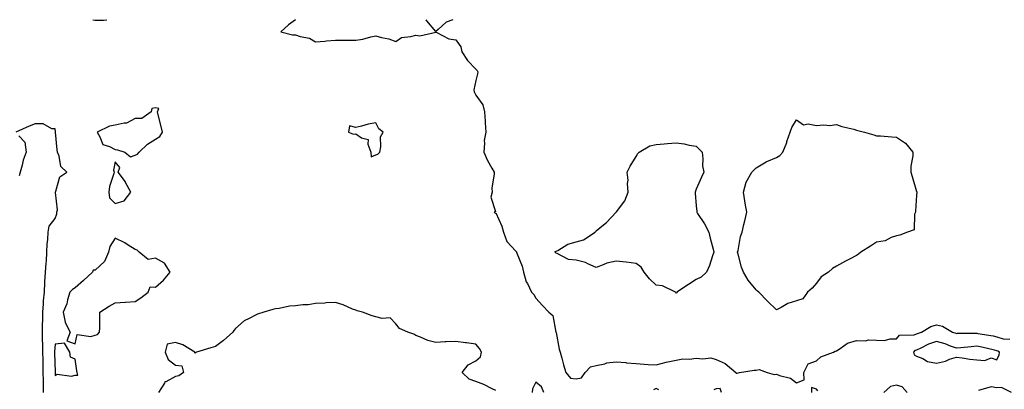
# Model space of a CAD drawing. Units: inches. Extents: x 884003 to 886643, y 7369178 to 7371818.
# Drawn here: x 885260 to 885752, y 7371633 to 7371818 of the extents above; entities that cross this region are included whole.
import ezdxf

# ---------------------------------------------------------------- set-up
doc = ezdxf.new("R2010")
doc.units = ezdxf.units.IN
doc.header["$MEASUREMENT"] = 0
doc.layers.add('Contour_88407369', color=7, linetype='Continuous', true_color=0xd702a2)

msp = doc.modelspace()

# ---------------------------------------------------------------- linework, layer by layer
at = {"layer": 'Contour_88407369'}
for points in [[(885296.92, 7371818, 3434), (885298.05, 7371817.73, 3434), (885302.16, 7371817.81, 3434), (885303.82, 7371818, 3434)], [(885398.09, 7371818, 3433), (885398.05, 7371817.99, 3433), (885394.48, 7371815.49, 3433), (885390.76, 7371811.92, 3433), (885396.5, 7371810.37, 3433), (885398.05, 7371810.42, 3433), (885400.34, 7371809.63, 3433), (885404.98, 7371808.85, 3433), (885408.05, 7371807, 3433), (885412.65, 7371807.32, 3433), (885413.56, 7371807.43, 3433), (885418.05, 7371807.78, 3433), (885422.18, 7371807.79, 3433), (885423.96, 7371807.83, 3433), (885428.05, 7371807.84, 3433), (885431.69, 7371808.28, 3433), (885435.6, 7371809.47, 3433), (885438.05, 7371809.87, 3433), (885440.88, 7371809.09, 3433), (885444.58, 7371808.45, 3433), (885448.05, 7371807.11, 3433), (885450.92, 7371809.05, 3433), (885455.66, 7371809.54, 3433), (885458.05, 7371810.33, 3433), (885460.08, 7371809.89, 3433), (885467.98, 7371811.85, 3433), (885468.05, 7371811.79, 3433), (885468.22, 7371811.75, 3433), (885474.54, 7371808.41, 3433), (885478.05, 7371807.99, 3433), (885480.5, 7371804.37, 3433), (885481.06, 7371801.92, 3433), (885483.81, 7371797.68, 3433), (885488.05, 7371793.36, 3433), (885488.74, 7371792.61, 3433), (885488.95, 7371791.92, 3433), (885488.94, 7371791.03, 3433), (885488.05, 7371787.65, 3433), (885486.97, 7371783, 3433), (885487.13, 7371781.92, 3433), (885487.52, 7371781.39, 3433), (885488.05, 7371780.36, 3433), (885491.6, 7371775.47, 3433), (885492.32, 7371771.92, 3433), (885492.62, 7371767.35, 3433), (885492.65, 7371766.52, 3433), (885492.98, 7371761.92, 3433), (885492.25, 7371757.72, 3433), (885492.41, 7371756.28, 3433), (885491.95, 7371751.92, 3433), (885493.89, 7371747.76, 3433), (885496.03, 7371743.94, 3433), (885497.1, 7371741.92, 3433), (885497.25, 7371741.12, 3433), (885496.07, 7371733.9, 3433), (885496.26, 7371731.92, 3433), (885495.58, 7371729.45, 3433), (885497.78, 7371722.19, 3433), (885497.1, 7371721.92, 3433), (885497.61, 7371721.48, 3433), (885498.05, 7371721.56, 3433), (885501.01, 7371714.88, 3433), (885501.79, 7371711.92, 3433), (885503.44, 7371707.31, 3433), (885508.05, 7371702.36, 3433), (885508.28, 7371702.15, 3433), (885508.41, 7371701.92, 3433), (885508.57, 7371701.39, 3433), (885511.12, 7371694.99, 3433), (885511.88, 7371691.92, 3433), (885513.22, 7371687.09, 3433), (885513.77, 7371686.2, 3433), (885515.82, 7371681.92, 3433), (885516.93, 7371680.8, 3433), (885518.05, 7371678.88, 3433), (885521.38, 7371675.25, 3433), (885524.54, 7371671.92, 3433), (885526.39, 7371670.26, 3433), (885528.03, 7371661.94, 3433), (885528.04, 7371661.92, 3433), (885528.04, 7371661.91, 3433), (885528.05, 7371661.8, 3433), (885529.65, 7371653.52, 3433), (885530.17, 7371651.92, 3433), (885531.02, 7371648.95, 3433), (885531.84, 7371645.71, 3433), (885533.03, 7371641.92, 3433), (885535.21, 7371639.08, 3433), (885538.05, 7371638.71, 3433), (885540.83, 7371639.14, 3433), (885542.58, 7371641.92, 3433), (885545.25, 7371644.72, 3433), (885548.05, 7371645.39, 3433), (885552.35, 7371646.22, 3433), (885553.37, 7371646.6, 3433), (885558.05, 7371647.18, 3433), (885562.89, 7371646.76, 3433), (885563.26, 7371646.71, 3433), (885568.05, 7371646.26, 3433), (885572.14, 7371646.01, 3433), (885574.06, 7371645.91, 3433), (885578.05, 7371645.67, 3433), (885583.01, 7371646.97, 3433), (885583.1, 7371646.97, 3433), (885588.05, 7371647.97, 3433), (885591.28, 7371648.69, 3433), (885594.69, 7371648.56, 3433), (885598.05, 7371649.05, 3433), (885601.38, 7371648.59, 3433), (885605.27, 7371649.14, 3433), (885608.05, 7371648.4, 3433), (885612.49, 7371646.35, 3433), (885617.83, 7371641.92, 3433), (885617.74, 7371641.61, 3433), (885618.05, 7371641.56, 3433), (885618.41, 7371641.56, 3433), (885619.59, 7371641.92, 3433), (885627, 7371642.97, 3433), (885628.05, 7371643.02, 3433), (885629.55, 7371643.42, 3433), (885633.43, 7371641.92, 3433), (885636.97, 7371640.84, 3433), (885638.05, 7371641.02, 3433), (885639.6, 7371640.37, 3433), (885645.15, 7371639.02, 3433), (885648.05, 7371636.73, 3433), (885651.86, 7371638.11, 3433), (885651.84, 7371641.92, 3433), (885653.86, 7371646.11, 3433), (885658.05, 7371647.74, 3433), (885660.29, 7371649.68, 3433), (885666.5, 7371651.92, 3433), (885667.4, 7371652.57, 3433), (885668.05, 7371652.65, 3433), (885669.88, 7371653.75, 3433), (885673.52, 7371656.45, 3433), (885678.05, 7371657.75, 3433), (885682.33, 7371657.63, 3433), (885684.26, 7371658.13, 3433), (885688.05, 7371657.93, 3433), (885692.08, 7371657.9, 3433), (885694.78, 7371658.65, 3433), (885698.05, 7371658.58, 3433), (885699.49, 7371660.48, 3433), (885706.8, 7371660.67, 3433), (885708.05, 7371661.14, 3433), (885708.59, 7371661.38, 3433), (885710.56, 7371661.92, 3433), (885715.13, 7371664.84, 3433), (885718.05, 7371665.71, 3433), (885721.07, 7371664.94, 3433), (885726.06, 7371661.92, 3433), (885727.65, 7371661.52, 3433), (885728.05, 7371661.38, 3433), (885728.55, 7371661.42, 3433), (885737.59, 7371661.46, 3433), (885738.05, 7371661.49, 3433), (885738.59, 7371661.38, 3433), (885746.21, 7371660.08, 3433), (885748.05, 7371659.7, 3433), (885751.28, 7371658.69, 3433), (885754.54, 7371658.41, 3433)], [(885476.58, 7371818, 3433), (885473.27, 7371816.7, 3433), (885469.3, 7371813.17, 3433), (885468.05, 7371812.14, 3433), (885463.55, 7371817.42, 3433), (885463.18, 7371818, 3433)], [(885272.28, 7371631.92, 3433), (885272.17, 7371636.04, 3433), (885272.19, 7371637.78, 3433), (885272.09, 7371641.92, 3433), (885272.03, 7371645.9, 3433), (885272.01, 7371647.96, 3433), (885271.94, 7371651.92, 3433), (885271.93, 7371655.8, 3433), (885271.68, 7371658.29, 3433), (885271.66, 7371661.92, 3433), (885271.75, 7371665.62, 3433), (885271.8, 7371668.17, 3433), (885271.9, 7371671.92, 3433), (885272.25, 7371676.12, 3433), (885272.28, 7371677.69, 3433), (885272.68, 7371681.92, 3433), (885272.93, 7371686.8, 3433), (885272.91, 7371687.07, 3433), (885273.26, 7371691.92, 3433), (885273.51, 7371696.46, 3433), (885273.64, 7371697.51, 3433), (885273.92, 7371701.92, 3433), (885274.09, 7371705.88, 3433), (885274.42, 7371708.29, 3433), (885274.61, 7371711.92, 3433), (885275.06, 7371714.9, 3433), (885278.05, 7371718.68, 3433), (885278.84, 7371721.13, 3433), (885278.93, 7371721.92, 3433), (885279.13, 7371723, 3433), (885278.19, 7371731.78, 3433), (885278.24, 7371731.92, 3433), (885278.44, 7371732.31, 3433), (885280.4, 7371739.57, 3433), (885283.79, 7371741.92, 3433), (885280.79, 7371744.66, 3433), (885280.09, 7371749.89, 3433), (885279.26, 7371751.92, 3433), (885279.1, 7371752.97, 3433), (885278.16, 7371761.81, 3433), (885278.14, 7371761.92, 3433), (885278.17, 7371762.04, 3433), (885278.05, 7371763.45, 3433), (885276.43, 7371763.54, 3433), (885272.06, 7371765.93, 3433), (885268.05, 7371765.98, 3433), (885265.11, 7371764.86, 3433), (885258.46, 7371761.92, 3433)], [(885259.95, 7371760.02, 3433), (885262.95, 7371756.82, 3433), (885263.56, 7371751.92, 3433), (885262.13, 7371747.84, 3433), (885261.53, 7371745.4, 3433), (885260.49, 7371741.92, 3433), (885260, 7371739.97, 3433)], [(885498.05, 7371632.94, 3433), (885496.2, 7371633.77, 3433), (885492.05, 7371635.92, 3433), (885488.05, 7371637.34, 3433), (885484.66, 7371638.53, 3433), (885481.22, 7371641.92, 3433), (885484.26, 7371645.71, 3433), (885488.05, 7371647.61, 3433), (885490.3, 7371649.67, 3433), (885490.89, 7371651.92, 3433), (885489.94, 7371653.81, 3433), (885488.05, 7371655.99, 3433), (885483.35, 7371656.62, 3433), (885482.83, 7371656.7, 3433), (885478.05, 7371657.32, 3433), (885473.23, 7371657.1, 3433), (885472.74, 7371657.23, 3433), (885468.05, 7371656.84, 3433), (885463.99, 7371657.86, 3433), (885460.46, 7371659.5, 3433), (885458.05, 7371660.37, 3433), (885457.15, 7371661.02, 3433), (885454.01, 7371661.92, 3433), (885449.93, 7371663.8, 3433), (885448.05, 7371666.12, 3433), (885445.26, 7371669.13, 3433), (885441.24, 7371668.74, 3433), (885438.05, 7371669.68, 3433), (885436.3, 7371670.17, 3433), (885431.44, 7371671.92, 3433), (885428.84, 7371672.71, 3433), (885428.05, 7371672.9, 3433), (885426.44, 7371673.54, 3433), (885421.77, 7371675.64, 3433), (885418.05, 7371676.84, 3433), (885413.35, 7371676.62, 3433), (885412.63, 7371676.5, 3433), (885408.05, 7371676.24, 3433), (885404.26, 7371675.71, 3433), (885401.73, 7371675.6, 3433), (885398.05, 7371675.16, 3433), (885395.04, 7371674.93, 3433), (885389.88, 7371673.75, 3433), (885388.05, 7371673.56, 3433), (885386.72, 7371673.25, 3433), (885382.26, 7371671.92, 3433), (885379.04, 7371670.93, 3433), (885378.05, 7371670.53, 3433), (885374.94, 7371668.81, 3433), (885372.33, 7371667.64, 3433), (885368.05, 7371663.79, 3433), (885367.17, 7371662.8, 3433), (885366.74, 7371661.92, 3433), (885362.09, 7371657.88, 3433), (885358.05, 7371654.88, 3433), (885355.76, 7371654.2, 3433), (885348.61, 7371651.92, 3433), (885348.22, 7371651.75, 3433), (885348.05, 7371651.65, 3433), (885347.71, 7371651.58, 3433), (885347.83, 7371651.92, 3433), (885341.8, 7371655.67, 3433), (885338.05, 7371656.85, 3433), (885334.02, 7371655.95, 3433), (885332.99, 7371651.92, 3433), (885334.4, 7371648.27, 3433), (885338.05, 7371645.48, 3433), (885341.24, 7371645.11, 3433), (885342.03, 7371641.92, 3433), (885339.75, 7371640.22, 3433), (885338.05, 7371639.8, 3433), (885333.36, 7371637.23, 3433), (885332.86, 7371637.11, 3433), (885332.64, 7371636.51, 3433), (885329.7, 7371631.92, 3433)], [(885521.96, 7371631.92, 3433), (885520.85, 7371634.72, 3433), (885518.05, 7371637.08, 3433), (885516.34, 7371633.63, 3433), (885516.18, 7371631.92, 3433)], [(885703.35, 7371631.92, 3433), (885700.81, 7371634.68, 3433), (885698.05, 7371635.53, 3433), (885695.03, 7371634.94, 3433), (885691.66, 7371631.92, 3433)], [(885579.36, 7371633.23, 3433), (885578.05, 7371633.94, 3433), (885576.79, 7371633.18, 3433)], [(885610.73, 7371631.92, 3433), (885610.03, 7371633.9, 3433), (885608.05, 7371633.74, 3433), (885606.8, 7371633.17, 3433)], [(885658.81, 7371632.68, 3433), (885658.05, 7371633.53, 3433), (885655.55, 7371634.42, 3433), (885655.52, 7371631.92, 3433)], [(885755.44, 7371631.92, 3433), (885750.46, 7371634.33, 3433), (885748.05, 7371634.14, 3433), (885745.32, 7371634.65, 3433), (885738.93, 7371632.8, 3433)]]:
    msp.add_polyline3d(points, dxfattribs=at)
for points in [[(885318.05, 7371750.42, 3434), (885319.18, 7371750.79, 3434), (885320.04, 7371751.92, 3434), (885324.19, 7371755.78, 3434), (885328.05, 7371758.35, 3434), (885330.33, 7371759.64, 3434), (885331.61, 7371761.92, 3434), (885330.87, 7371764.74, 3434), (885329.47, 7371770.5, 3434), (885329.11, 7371771.92, 3434), (885329.82, 7371773.69, 3434), (885328.05, 7371773.96, 3434), (885326.31, 7371773.66, 3434), (885326.01, 7371771.92, 3434), (885321.31, 7371768.66, 3434), (885318.05, 7371768.65, 3434), (885313.7, 7371766.27, 3434), (885312.49, 7371766.36, 3434), (885308.05, 7371765.32, 3434), (885305.2, 7371764.77, 3434), (885298.93, 7371761.92, 3434), (885300.4, 7371759.57, 3434), (885301.8, 7371755.67, 3434), (885305.24, 7371754.73, 3434), (885308.05, 7371753.15, 3434), (885309.21, 7371753.08, 3434), (885312.84, 7371751.92, 3434), (885315.72, 7371749.59, 3434)], [(885648.05, 7371677.64, 3432), (885643.71, 7371676.25, 3432), (885640.42, 7371674.29, 3432), (885638.05, 7371673.13, 3432), (885633.61, 7371677.48, 3432), (885629.34, 7371681.92, 3432), (885628.62, 7371682.49, 3432), (885628.05, 7371683.08, 3432), (885624.05, 7371687.92, 3432), (885621.73, 7371691.92, 3432), (885620.65, 7371694.52, 3432), (885619.04, 7371700.93, 3432), (885618.72, 7371701.92, 3432), (885618.95, 7371702.82, 3432), (885620.19, 7371709.79, 3432), (885620.91, 7371711.92, 3432), (885621.81, 7371715.68, 3432), (885622.35, 7371717.62, 3432), (885623.29, 7371721.92, 3432), (885622.55, 7371726.42, 3432), (885622.35, 7371727.62, 3432), (885621.67, 7371731.92, 3432), (885623.04, 7371736.91, 3432), (885623.04, 7371736.93, 3432), (885625.79, 7371741.92, 3432), (885626.95, 7371743.02, 3432), (885628.05, 7371744.07, 3432), (885632.93, 7371747.04, 3432), (885633.29, 7371747.16, 3432), (885638.05, 7371749.23, 3432), (885639.71, 7371750.26, 3432), (885641.34, 7371751.92, 3432), (885643.21, 7371756.76, 3432), (885643.33, 7371757.19, 3432), (885644.87, 7371761.92, 3432), (885645.78, 7371764.19, 3432), (885648.05, 7371768.03, 3432), (885651.58, 7371765.45, 3432), (885653.92, 7371766.05, 3432), (885658.05, 7371765.22, 3432), (885661.7, 7371765.58, 3432), (885664.82, 7371765.15, 3432), (885668.05, 7371765.7, 3432), (885670.77, 7371764.64, 3432), (885676.69, 7371763.28, 3432), (885678.05, 7371762.86, 3432), (885678.78, 7371762.65, 3432), (885682.03, 7371761.92, 3432), (885686.63, 7371760.5, 3432), (885688.05, 7371760, 3432), (885690.03, 7371759.94, 3432), (885695.62, 7371759.49, 3432), (885698.05, 7371759.41, 3432), (885702.47, 7371756.34, 3432), (885706.13, 7371751.92, 3432), (885706.2, 7371750.07, 3432), (885705.14, 7371744.83, 3432), (885705.21, 7371741.92, 3432), (885705.79, 7371739.66, 3432), (885708.05, 7371732.23, 3432), (885708.12, 7371731.99, 3432), (885708.15, 7371731.92, 3432), (885708.16, 7371731.81, 3432), (885708.05, 7371730.45, 3432), (885707.53, 7371722.44, 3432), (885707.51, 7371721.92, 3432), (885707.08, 7371720.95, 3432), (885706.81, 7371713.16, 3432), (885703.45, 7371711.92, 3432), (885699.62, 7371710.35, 3432), (885698.05, 7371710.08, 3432), (885695.32, 7371709.19, 3432), (885692.34, 7371707.63, 3432), (885688.05, 7371706.85, 3432), (885685.03, 7371704.94, 3432), (885680.22, 7371701.92, 3432), (885679.09, 7371700.88, 3432), (885678.05, 7371700.26, 3432), (885674.55, 7371698.42, 3432), (885672.58, 7371697.39, 3432), (885668.05, 7371694.95, 3432), (885666.14, 7371693.83, 3432), (885664.03, 7371691.92, 3432), (885660.44, 7371689.53, 3432), (885658.05, 7371686.38, 3432), (885655.97, 7371684, 3432), (885653.66, 7371681.92, 3432), (885651.29, 7371678.68, 3432)], [(885438.05, 7371750.45, 3434), (885439.1, 7371750.87, 3434), (885440.04, 7371751.92, 3434), (885440.68, 7371754.55, 3434), (885440.41, 7371759.56, 3434), (885441.77, 7371761.92, 3434), (885439.58, 7371763.45, 3434), (885438.05, 7371766.43, 3434), (885434.21, 7371765.76, 3434), (885430.96, 7371764.83, 3434), (885428.05, 7371764.21, 3434), (885424.9, 7371765.07, 3434), (885424.45, 7371761.92, 3434), (885427, 7371760.87, 3434), (885428.05, 7371760.96, 3434), (885430.88, 7371759.09, 3434), (885434.27, 7371758.14, 3434), (885434.08, 7371755.89, 3434), (885435.65, 7371751.92, 3434), (885435.73, 7371749.6, 3434)], [(885588.05, 7371681.4, 3432), (885587.82, 7371681.69, 3432), (885587.69, 7371681.92, 3432), (885581.24, 7371685.11, 3432), (885578.05, 7371685.5, 3432), (885574.7, 7371688.57, 3432), (885572.08, 7371691.92, 3432), (885570.62, 7371694.49, 3432), (885568.05, 7371696.25, 3432), (885563.07, 7371696.9, 3432), (885563.04, 7371696.91, 3432), (885558.05, 7371697.43, 3432), (885553.5, 7371696.47, 3432), (885551.64, 7371695.52, 3432), (885548.05, 7371694.25, 3432), (885543.9, 7371696.07, 3432), (885542.84, 7371696.7, 3432), (885538.05, 7371697.89, 3432), (885534.37, 7371698.24, 3432), (885528.69, 7371701.28, 3432), (885528.05, 7371701.42, 3432), (885527.81, 7371701.68, 3432), (885527.67, 7371701.92, 3432), (885527.69, 7371702.28, 3432), (885528.05, 7371702.38, 3432), (885528.94, 7371702.81, 3432), (885534.02, 7371705.95, 3432), (885538.05, 7371707.1, 3432), (885541.84, 7371708.13, 3432), (885547.62, 7371711.92, 3432), (885547.73, 7371712.24, 3432), (885548.05, 7371712.5, 3432), (885551.69, 7371715.56, 3432), (885553.18, 7371716.79, 3432), (885558.05, 7371721.88, 3432), (885558.07, 7371721.9, 3432), (885558.1, 7371721.92, 3432), (885558.19, 7371722.06, 3432), (885562.33, 7371727.64, 3432), (885564.08, 7371731.92, 3432), (885563.79, 7371736.18, 3432), (885564.08, 7371737.95, 3432), (885563.63, 7371741.92, 3432), (885565.14, 7371744.83, 3432), (885568.05, 7371749.7, 3432), (885568.84, 7371751.13, 3432), (885569.54, 7371751.92, 3432), (885574.89, 7371755.08, 3432), (885578.05, 7371755.68, 3432), (885582.07, 7371755.94, 3432), (885583.78, 7371756.19, 3432), (885588.05, 7371756.44, 3432), (885592.1, 7371755.97, 3432), (885594.59, 7371755.38, 3432), (885598.05, 7371754.88, 3432), (885599.52, 7371753.39, 3432), (885600.97, 7371751.92, 3432), (885601.39, 7371748.58, 3432), (885601.19, 7371745.06, 3432), (885601.78, 7371741.92, 3432), (885600.62, 7371739.35, 3432), (885598.05, 7371733.42, 3432), (885597.61, 7371732.37, 3432), (885597.45, 7371731.92, 3432), (885597.59, 7371731.46, 3432), (885598.05, 7371725.12, 3432), (885598.3, 7371722.17, 3432), (885598.29, 7371721.92, 3432), (885598.72, 7371721.25, 3432), (885602.21, 7371716.08, 3432), (885604.29, 7371711.92, 3432), (885605.07, 7371708.94, 3432), (885606.48, 7371703.49, 3432), (885606.89, 7371701.92, 3432), (885606.2, 7371700.07, 3432), (885604.75, 7371695.21, 3432), (885603.2, 7371691.92, 3432), (885600.45, 7371689.52, 3432), (885598.05, 7371688.28, 3432), (885594.19, 7371685.78, 3432), (885588.44, 7371681.92, 3432), (885588.3, 7371681.67, 3432)], [(885308.05, 7371726.25, 3434), (885312.42, 7371727.55, 3434), (885315.78, 7371731.92, 3434), (885313.22, 7371736.75, 3434), (885313.11, 7371736.98, 3434), (885309.5, 7371741.92, 3434), (885310.33, 7371744.2, 3434), (885308.05, 7371747.04, 3434), (885307.15, 7371742.82, 3434), (885307.47, 7371741.92, 3434), (885307.3, 7371741.17, 3434), (885305.23, 7371734.73, 3434), (885304.77, 7371731.92, 3434), (885305.21, 7371729.08, 3434)], [(885298.05, 7371660.54, 3434), (885299.13, 7371660.84, 3434), (885300.19, 7371661.92, 3434), (885300.25, 7371664.12, 3434), (885300.26, 7371669.71, 3434), (885300.31, 7371671.92, 3434), (885305.01, 7371674.96, 3434), (885308.05, 7371676.6, 3434), (885313.03, 7371676.9, 3434), (885313.07, 7371676.9, 3434), (885318.05, 7371677.23, 3434), (885320.88, 7371679.09, 3434), (885324.39, 7371681.92, 3434), (885325.41, 7371684.56, 3434), (885328.05, 7371684.39, 3434), (885332.1, 7371687.87, 3434), (885335.38, 7371691.92, 3434), (885332.57, 7371696.44, 3434), (885328.05, 7371698.97, 3434), (885324.39, 7371698.26, 3434), (885319.95, 7371701.92, 3434), (885319.02, 7371702.9, 3434), (885318.05, 7371703.29, 3434), (885314.51, 7371705.46, 3434), (885312.75, 7371706.62, 3434), (885308.05, 7371708.85, 3434), (885305.27, 7371704.7, 3434), (885304.64, 7371701.92, 3434), (885302.72, 7371697.25, 3434), (885298.05, 7371692.98, 3434), (885297.08, 7371692.89, 3434), (885296.68, 7371691.92, 3434), (885292.15, 7371687.82, 3434), (885288.05, 7371684.14, 3434), (885286.61, 7371683.36, 3434), (885285.37, 7371681.92, 3434), (885284.24, 7371678.11, 3434), (885283.88, 7371676.09, 3434), (885282.11, 7371671.92, 3434), (885283, 7371666.97, 3434), (885282.96, 7371666.84, 3434), (885285.52, 7371661.92, 3434), (885283.78, 7371657.65, 3434), (885288.05, 7371656.16, 3434), (885289.09, 7371660.88, 3434), (885295.87, 7371659.74, 3434)], [(885288.05, 7371640.5, 3434), (885289.4, 7371640.57, 3434), (885289.05, 7371641.92, 3434), (885288.83, 7371642.7, 3434), (885288.05, 7371648.47, 3434), (885285.66, 7371649.53, 3434), (885285.38, 7371651.92, 3434), (885282.66, 7371656.53, 3434), (885278.05, 7371655.98, 3434), (885277.71, 7371652.26, 3434), (885277.71, 7371651.92, 3434), (885277.72, 7371651.59, 3434), (885277.96, 7371642.01, 3434), (885277.96, 7371641.92, 3434), (885277.96, 7371641.83, 3434), (885278.05, 7371640.33, 3434), (885278.97, 7371641, 3434), (885286.17, 7371640.04, 3434)], [(885748.05, 7371648.24, 3434), (885749.28, 7371650.69, 3434), (885749.52, 7371651.92, 3434), (885748.67, 7371652.54, 3434), (885748.05, 7371652.74, 3434), (885747.02, 7371652.95, 3434), (885740.56, 7371654.43, 3434), (885738.05, 7371654.92, 3434), (885735.23, 7371654.74, 3434), (885730.21, 7371654.08, 3434), (885728.05, 7371653.93, 3434), (885724.95, 7371655.02, 3434), (885722.24, 7371656.11, 3434), (885718.05, 7371657.38, 3434), (885714.01, 7371655.96, 3434), (885710.12, 7371653.99, 3434), (885708.05, 7371653.07, 3434), (885707.21, 7371652.76, 3434), (885706.48, 7371651.92, 3434), (885706.81, 7371650.68, 3434), (885708.05, 7371649.95, 3434), (885711.21, 7371648.76, 3434), (885713.49, 7371647.36, 3434), (885718.05, 7371646.59, 3434), (885722.45, 7371647.52, 3434), (885724.56, 7371648.43, 3434), (885728.05, 7371649.5, 3434), (885730.79, 7371649.18, 3434), (885734.69, 7371648.55, 3434), (885738.05, 7371648.2, 3434), (885742.15, 7371647.82, 3434), (885745.35, 7371649.22, 3434)]]:
    msp.add_polyline3d(points, close=True, dxfattribs=at)

doc.saveas('drawing.dxf')
